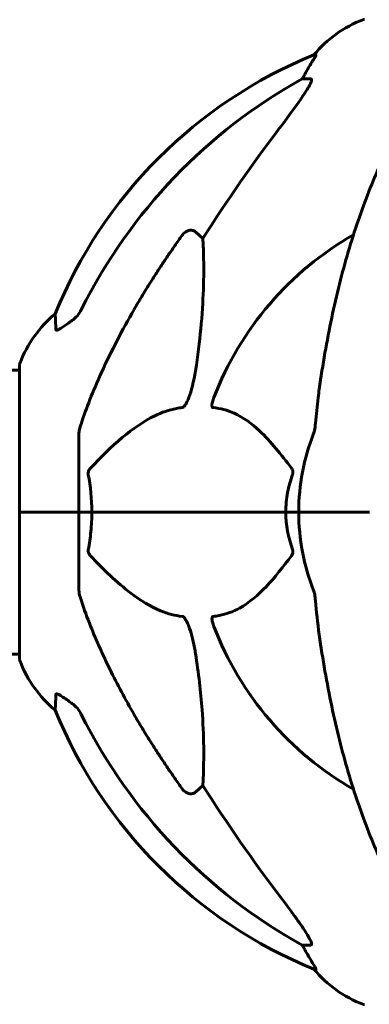
# Model space of a CAD drawing. Units: millimetres. Extents: x 6184 to 13353, y -226 to 12640.
# Drawn here: x 9294 to 9368, y 10823 to 11032 of the extents above; entities that cross this region are included whole.
import ezdxf

# ---------------------------------------------------------------- set-up
doc = ezdxf.new("R2010")
doc.units = ezdxf.units.MM
doc.header["$LTSCALE"] = 50
doc.layers.add('Widoczne (ISO)', color=7, linetype='Continuous', lineweight=60)

msp = doc.modelspace()

# ---------------------------------------------------------------- linework, layer by layer
at = {"layer": 'Widoczne (ISO)'}
for p, q in [((9357.08, 11024.93), (9356.65, 11024.93)), ((9354.17, 11019.83), (9356, 11019.83)), ((9331.49, 10987.36), (9333.06, 10985.97)), ((9294.13, 10959.18), (9294.13, 10927.88)), ((9248.45, 10958.03), (9294.13, 10958.03)), ((9306.73, 10944.52), (9306.73, 10927.88)), ((9294.2, 10927.88), (9294.13, 10927.88)), ((9294.13, 10927.88), (9294.2, 10927.88)), ((9294.13, 10927.88), (9294.13, 10896.58)), ((9294.2, 10927.88), (9306.73, 10927.88)), ((9294.2, 10927.88), (9306.73, 10927.88)), ((9306.73, 10927.88), (9309.47, 10927.88)), ((9309.47, 10927.88), (9306.73, 10927.88)), ((9306.73, 10911.24), (9306.73, 10927.88)), ((9309.47, 10927.88), (9350.68, 10927.88)), ((9350.68, 10927.88), (9309.47, 10927.88)), ((9350.68, 10927.88), (9353.43, 10927.88)), ((9353.43, 10927.88), (9350.68, 10927.88)), ((9367.07, 10927.88), (9353.43, 10927.88)), ((9367.07, 10927.88), (9353.43, 10927.88)), ((9368.43, 10927.88), (9367.07, 10927.88)), ((9367.07, 10927.88), (9368.43, 10927.88)), ((9248.63, 10897.73), (9294.13, 10897.73)), ((9333.06, 10869.79), (9331.49, 10868.4)), ((9356, 10835.93), (9354.17, 10835.93)), ((9356.65, 10830.84), (9357.08, 10830.84))]:
    msp.add_line(p, q, dxfattribs=at)
for centre, radius, start, end in [((9375.95, 11009.04), 25, 110.8133, 140.5544), ((9367.43, 11031.48), 1, 90, 110.8133), ((9394.32, 10932.29), 100, 112.1283, 157.8717), ((9398.73, 10927.88), 67.82, 119.7583, 159.0022), ((9317.57, 10950.65), 25, 129.4456, 159.1867), ((9295.13, 10959.18), 1, 159.1867, 180), ((9398.73, 10927.88), 45.3, 158.4481, 180), ((9398.73, 10927.88), 45.3, 180, 201.5519), ((9398.73, 10927.88), 67.82, 200.9978, 240.2417), ((9295.13, 10896.58), 1, 180, 200.8133), ((9317.57, 10905.11), 25, 200.8133, 230.5544), ((9394.32, 10923.47), 100, 202.1283, 247.8717), ((9375.95, 10846.72), 25, 219.4456, 249.1867), ((9367.43, 10824.29), 1, 249.1867, 270)]:
    msp.add_arc(centre, radius, start, end, dxfattribs=at)
for centre, major_axis, ratio, start_param, end_param in [((9376.37, 11009.04), (0, -25), 0.981627, 4.176968, 4.238597), ((9407.82, 10918.65), (0, -115), 0.981627, 3.636886, 4.241328), ((9350.17, 11022.73), (0, 5), 0.981627, 4.093994, 4.238597), ((9588.93, 10787.69), (0, -345), 0.906308, 4.014117, 4.100088), ((9407.82, 10937.11), (0, -115), 0.981627, 5.18345, 5.787892), ((9588.93, 11068.08), (0, 345), 0.906308, 2.183097, 2.269068), ((9350.17, 10833.03), (0, 5), 0.981627, 5.186181, 5.330784), ((9376.37, 10846.72), (0, -25), 0.981627, 5.186181, 5.24781)]:
    msp.add_ellipse(centre, major_axis=major_axis, ratio=ratio, start_param=start_param, end_param=end_param, dxfattribs=at)
for points, knots in [([(9357.08, 11024.93), (9357.1, 11024.93), (9357.1, 11024.91), (9357.08, 11024.82), (9357.04, 11024.75), (9356.92, 11024.53), (9356.81, 11024.35), (9356.5, 11023.84), (9356.27, 11023.48), (9355.78, 11022.66), (9355.52, 11022.23), (9355.27, 11021.8)], [0, 0, 0, 0, 0.0396836, 0.0396836, 0.0905188, 0.0905188, 0.1673316, 0.1673316, 0.2736365, 0.2736365, 0.3778204, 0.3778204, 0.3778204, 0.3778204]), ([(9356.14, 11019.37), (9356.17, 11019.45), (9356.18, 11019.53), (9356.19, 11019.7), (9356.15, 11019.78), (9356.06, 11019.83), (9356.03, 11019.83), (9356, 11019.83)], [-0.1558142, -0.1558142, -0.1558142, -0.1558142, -0.1088397, -0.1088397, -0.0285546, -0.0285546, 0, 0, 0, 0]), ([(9356.14, 11019.37), (9356.07, 11019.16), (9355.95, 11018.91), (9355.51, 11018.06), (9355.02, 11017.25), (9353.14, 11014.45), (9351.48, 11012.17), (9349.43, 11009.48)], [0.1601511, 0.1601511, 0.1601511, 0.1601511, 0.2789651, 0.2789651, 0.5590911, 0.5590911, 1.0329565, 1.0329565, 1.0329565, 1.0329565]), ([(9379.35, 11016.72), (9377.28, 11013.86), (9375.34, 11010.7), (9371.66, 11003.75), (9369.93, 10999.97), (9366.73, 10991.9), (9365.27, 10987.61), (9362.64, 10978.66), (9361.46, 10973.98), (9359.4, 10964.22), (9358.51, 10959.15), (9357.79, 10953.98)], [1.258461, 1.258461, 1.258461, 1.258461, 2.851216, 2.851216, 4.443971, 4.443971, 6.036726, 6.036726, 7.629481, 7.629481, 9.222236, 9.222236, 9.222236, 9.222236]), ([(9328.66, 10986.65), (9328.66, 10986.65), (9328.67, 10986.65), (9328.84, 10986.9), (9329.09, 10987.15), (9329.55, 10987.48), (9329.83, 10987.61), (9330.08, 10987.67), (9330.32, 10987.73), (9330.62, 10987.74), (9331.08, 10987.64), (9331.32, 10987.51), (9331.49, 10987.36), (9331.49, 10987.36), (9331.49, 10987.36)], [1.1658431, 1.1658431, 1.1658431, 1.1658431, 1.166835, 1.166835, 1.2608412, 1.2608412, 1.3451697, 1.3451697, 1.3451697, 1.4277438, 1.4277438, 1.5006257, 1.5006257, 1.5007309, 1.5007309, 1.5007309, 1.5007309]), ([(9333.06, 10985.97), (9333.12, 10984.86), (9333.17, 10983.66), (9333.31, 10977.99), (9333.19, 10972.68), (9332.35, 10964), (9331.99, 10961.04), (9331.49, 10957.89)], [-7.441453, -7.441453, -7.441453, -7.441453, -6.631063, -6.631063, -3.871284, -3.871284, -2.578772, -2.578772, -2.578772, -2.578772]), ([(9301.83, 10966.61), (9301.78, 10967.72), (9301.74, 10968.56), (9301.69, 10969.68), (9301.68, 10969.96), (9301.68, 10969.96)], [-3.839757, -3.839757, -3.839757, -3.839757, -2.971401, -2.971401, -2.116017, -2.116017, -2.116017, -2.116017]), ([(9305.27, 10968.55), (9305.68, 10968.84), (9306.06, 10969.18), (9306.72, 10969.96), (9307, 10970.38), (9307.23, 10970.84)], [0, 0, 0, 0, 0.1523434, 0.1523434, 0.306473, 0.306473, 0.306473, 0.306473]), ([(9307.24, 10946.75), (9308.26, 10949.84), (9309.67, 10953.44), (9313.62, 10962.11), (9315.95, 10966.56), (9318.43, 10970.86)], [-2.891192, -2.891192, -2.891192, -2.891192, -1.528318, -1.528318, 0, 0, 0, 0]), ([(9304.96, 10968.32), (9304.34, 10967.88), (9303.74, 10967.45), (9302.94, 10966.94), (9302.69, 10966.78), (9302.34, 10966.6), (9302.21, 10966.54), (9302.02, 10966.49), (9301.96, 10966.48), (9301.88, 10966.5), (9301.86, 10966.51), (9301.84, 10966.55), (9301.83, 10966.58), (9301.83, 10966.61)], [0, 0, 0, 0, 0.2316755, 0.2316755, 0.3642878, 0.3642878, 0.4481993, 0.4481993, 0.5091909, 0.5091909, 0.5443069, 0.5443069, 0.5810898, 0.5810898, 0.5810898, 0.5810898]), ([(9331.49, 10957.89), (9331.12, 10955.55), (9330.61, 10953.58), (9330.08, 10952.19), (9329.86, 10951.62), (9329.64, 10951.14), (9329.33, 10950.63), (9329.22, 10950.47), (9329.03, 10950.26), (9328.96, 10950.18), (9328.83, 10950.1), (9328.77, 10950.07), (9328.7, 10950.05), (9328.68, 10950.04), (9328.66, 10950.04)], [4.2161666, 4.2161666, 4.2161666, 4.2161666, 4.692072, 4.692072, 4.692072, 4.8854145, 4.8854145, 4.96663, 4.96663, 5.010038, 5.010038, 5.039388, 5.039388, 5.0498949, 5.0498949, 5.0498949, 5.0498949]), ([(9357.79, 10953.98), (9357.71, 10953.37), (9357.62, 10952.75), (9357.33, 10950.35), (9357.14, 10948.56), (9356.98, 10946.75)], [-1.0396624, -1.0396624, -1.0396624, -1.0396624, -0.8416464, -0.8416464, -0.2736271, -0.2736271, -0.2736271, -0.2736271]), ([(9335.25, 10950.04), (9335.24, 10950.04), (9335.24, 10950.04), (9335.18, 10950.05), (9335.14, 10950.07), (9335.07, 10950.14), (9335.04, 10950.18), (9335, 10950.32), (9334.99, 10950.42), (9334.99, 10950.73), (9335.03, 10950.98), (9335.17, 10951.53), (9335.29, 10951.87), (9335.41, 10952.19)], [3.5334714, 3.5334714, 3.5334714, 3.5334714, 3.5360525, 3.5360525, 3.5562458, 3.5562458, 3.5793269, 3.5793269, 3.6167663, 3.6167663, 3.6956214, 3.6956214, 3.804605, 3.804605, 3.804605, 3.804605]), ([(9328.66, 10950.04), (9328.26, 10950), (9327.85, 10949.94), (9325.89, 10949.58), (9324.36, 10949.05), (9318.19, 10946.04), (9313.62, 10941.92), (9309.16, 10937.17)], [-3.292921, -3.292921, -3.292921, -3.292921, -3.092582, -3.092582, -2.344532, -2.344532, -0.096806, -0.096806, -0.096806, -0.096806]), ([(9351.91, 10937.17), (9349.74, 10940.02), (9347.5, 10942.87), (9343.45, 10946.67), (9341.67, 10947.98), (9338.26, 10949.5), (9336.78, 10949.89), (9335.25, 10950.04)], [-3.381637, -3.381637, -3.381637, -3.381637, -2.051466, -2.051466, -1.136841, -1.136841, -0.473976, -0.473976, -0.473976, -0.473976]), ([(9307.24, 10946.75), (9307.08, 10946.26), (9306.94, 10945.8), (9306.77, 10945.06), (9306.73, 10944.77), (9306.73, 10944.52)], [0, 0, 0, 0, 0.1541752, 0.1541752, 0.2866473, 0.2866473, 0.2866473, 0.2866473]), ([(9356.59, 10944.52), (9356.67, 10944.73), (9356.73, 10944.95), (9356.87, 10945.61), (9356.93, 10946.12), (9356.98, 10946.75)], [0, 0, 0, 0, 0.0651008, 0.0651008, 0.1767336, 0.1767336, 0.1767336, 0.1767336]), ([(9308.71, 10935.87), (9308.69, 10935.98), (9308.68, 10936.1), (9308.71, 10936.34), (9308.73, 10936.46), (9308.82, 10936.7), (9308.89, 10936.82), (9309.02, 10937.01), (9309.09, 10937.09), (9309.16, 10937.17)], [0.66790836, 0.66790836, 0.66790836, 0.66790836, 0.68756319, 0.68756319, 0.70698655, 0.70698655, 0.72910654, 0.72910654, 0.74763999, 0.74763999, 0.74763999, 0.74763999]), ([(9350.68, 10927.88), (9350.68, 10929.25), (9350.81, 10930.65), (9351.31, 10933.34), (9351.67, 10934.62), (9352.12, 10935.87)], [0, 0, 0, 0, 0.4098083, 0.4098083, 0.7872958, 0.7872958, 0.7872958, 0.7872958]), ([(9351.91, 10937.17), (9351.92, 10937.16), (9351.92, 10937.15), (9352.03, 10937.01), (9352.11, 10936.85), (9352.19, 10936.55), (9352.21, 10936.42), (9352.2, 10936.17), (9352.18, 10936.05), (9352.14, 10935.92), (9352.13, 10935.89), (9352.12, 10935.87)], [0.8751293, 0.8751293, 0.8751293, 0.8751293, 0.8786792, 0.8786792, 0.9337906, 0.9337906, 0.9692974, 0.9692974, 1.0016433, 1.0016433, 1.0082698, 1.0082698, 1.0082698, 1.0082698]), ([(9309.47, 10927.88), (9309.47, 10926.52), (9309.4, 10925.11), (9309.13, 10922.43), (9308.95, 10921.14), (9308.71, 10919.9)], [0, 0, 0, 0, 0.4098083, 0.4098083, 0.7872958, 0.7872958, 0.7872958, 0.7872958]), ([(9309.16, 10918.6), (9309.15, 10918.6), (9309.14, 10918.61), (9309.01, 10918.76), (9308.89, 10918.92), (9308.76, 10919.22), (9308.72, 10919.34), (9308.69, 10919.59), (9308.69, 10919.71), (9308.7, 10919.85), (9308.71, 10919.87), (9308.71, 10919.9)], [0.8751293, 0.8751293, 0.8751293, 0.8751293, 0.8786792, 0.8786792, 0.9337906, 0.9337906, 0.9692974, 0.9692974, 1.0016433, 1.0016433, 1.0082698, 1.0082698, 1.0082698, 1.0082698]), ([(9352.12, 10919.9), (9352.16, 10919.78), (9352.19, 10919.66), (9352.21, 10919.42), (9352.2, 10919.3), (9352.16, 10919.06), (9352.12, 10918.95), (9352.02, 10918.75), (9351.97, 10918.67), (9351.91, 10918.6)], [0.66790836, 0.66790836, 0.66790836, 0.66790836, 0.68756319, 0.68756319, 0.70698655, 0.70698655, 0.72910654, 0.72910654, 0.74763999, 0.74763999, 0.74763999, 0.74763999]), ([(9309.16, 10918.6), (9311.84, 10915.74), (9314.78, 10912.9), (9319.8, 10909.1), (9321.91, 10907.79), (9325.64, 10906.26), (9327.16, 10905.87), (9328.66, 10905.72)], [-3.381682, -3.381682, -3.381682, -3.381682, -2.051079, -2.051079, -1.136838, -1.136838, -0.473976, -0.473976, -0.473976, -0.473976]), ([(9335.25, 10905.72), (9335.66, 10905.76), (9336.08, 10905.82), (9338.02, 10906.19), (9339.46, 10906.72), (9344.94, 10909.72), (9348.3, 10913.84), (9351.91, 10918.6)], [-3.292921, -3.292921, -3.292921, -3.292921, -3.092582, -3.092582, -2.344532, -2.344532, -0.096806, -0.096806, -0.096806, -0.096806]), ([(9306.73, 10911.24), (9306.73, 10911.04), (9306.75, 10910.82), (9306.88, 10910.16), (9307.03, 10909.64), (9307.24, 10909.01)], [0, 0, 0, 0, 0.0651008, 0.0651008, 0.1767336, 0.1767336, 0.1767336, 0.1767336]), ([(9356.98, 10909.01), (9356.94, 10909.5), (9356.89, 10909.97), (9356.76, 10910.71), (9356.69, 10910.99), (9356.59, 10911.24)], [0, 0, 0, 0, 0.1541752, 0.1541752, 0.2866473, 0.2866473, 0.2866473, 0.2866473]), ([(9318.43, 10884.91), (9316.62, 10888.04), (9314.89, 10891.25), (9311.82, 10897.51), (9310.45, 10900.54), (9308.5, 10905.41), (9307.84, 10907.21), (9307.24, 10909.01)], [-2.923859, -2.923859, -2.923859, -2.923859, -1.830403, -1.830403, -0.841646, -0.841646, -0.273627, -0.273627, -0.273627, -0.273627]), ([(9328.66, 10905.72), (9328.67, 10905.72), (9328.67, 10905.72), (9328.73, 10905.71), (9328.78, 10905.69), (9328.89, 10905.63), (9328.95, 10905.58), (9329.09, 10905.45), (9329.17, 10905.35), (9329.4, 10905.03), (9329.54, 10904.78), (9329.81, 10904.24), (9329.95, 10903.9), (9330.08, 10903.58), (9330.51, 10902.44), (9330.94, 10900.9), (9331.36, 10898.67), (9331.43, 10898.27), (9331.49, 10897.87)], [3.5334714, 3.5334714, 3.5334714, 3.5334714, 3.5360525, 3.5360525, 3.5562458, 3.5562458, 3.5793269, 3.5793269, 3.6167663, 3.6167663, 3.6956214, 3.6956214, 3.804605, 3.804605, 3.804605, 4.1935737, 4.1935737, 4.2774028, 4.2774028, 4.2774028, 4.2774028]), ([(9335.41, 10903.58), (9335.19, 10904.15), (9335.06, 10904.62), (9334.99, 10905.13), (9334.98, 10905.3), (9335.01, 10905.51), (9335.04, 10905.58), (9335.11, 10905.67), (9335.15, 10905.7), (9335.21, 10905.72), (9335.23, 10905.72), (9335.25, 10905.72)], [4.692072, 4.692072, 4.692072, 4.692072, 4.8854145, 4.8854145, 4.96663, 4.96663, 5.010038, 5.010038, 5.039388, 5.039388, 5.0498949, 5.0498949, 5.0498949, 5.0498949]), ([(9357.79, 10901.79), (9358.51, 10896.61), (9359.4, 10891.55), (9361.46, 10881.78), (9362.64, 10877.1), (9365.27, 10868.15), (9366.73, 10863.87), (9369.93, 10855.8), (9371.66, 10852.01), (9375.34, 10845.07), (9377.28, 10841.91), (9379.35, 10839.05)], [3.005579, 3.005579, 3.005579, 3.005579, 4.598334, 4.598334, 6.191088, 6.191088, 7.783843, 7.783843, 9.376598, 9.376598, 10.969353, 10.969353, 10.969353, 10.969353]), ([(9331.49, 10897.87), (9332.15, 10893.67), (9332.61, 10889.66), (9333.3, 10880.33), (9333.3, 10875.38), (9333.11, 10870.84), (9333.09, 10870.31), (9333.06, 10869.79)], [-5.840532, -5.840532, -5.840532, -5.840532, -4.31233, -4.31233, -2.04169, -2.04169, -1.725442, -1.725442, -1.725442, -1.725442]), ([(9301.68, 10885.8), (9301.68, 10885.8), (9301.69, 10885.91), (9301.72, 10886.58), (9301.76, 10887.61), (9301.83, 10889.16)], [-2.22432, -2.22432, -2.22432, -2.22432, -1.710872, -1.710872, -0.498651, -0.498651, -0.498651, -0.498651]), ([(9301.83, 10889.16), (9301.83, 10889.21), (9301.85, 10889.25), (9301.93, 10889.28), (9301.99, 10889.28), (9302.14, 10889.25), (9302.23, 10889.21), (9302.5, 10889.09), (9302.68, 10888.99), (9303.14, 10888.7), (9303.48, 10888.48), (9304.22, 10887.98), (9304.59, 10887.71), (9304.96, 10887.44)], [0, 0, 0, 0, 0.0405527, 0.0405527, 0.0770027, 0.0770027, 0.1196644, 0.1196644, 0.1860906, 0.1860906, 0.2931262, 0.2931262, 0.4025768, 0.4025768, 0.4025768, 0.4025768]), ([(9307.23, 10884.92), (9307, 10885.38), (9306.72, 10885.81), (9306.06, 10886.58), (9305.68, 10886.92), (9305.27, 10887.21)], [0, 0, 0, 0, 0.1541921, 0.1541921, 0.3066562, 0.3066562, 0.3066562, 0.3066562]), ([(9331.49, 10868.4), (9331.32, 10868.25), (9331.08, 10868.13), (9330.62, 10868.02), (9330.32, 10868.03), (9330.08, 10868.09), (9329.83, 10868.15), (9329.55, 10868.29), (9329.09, 10868.61), (9328.84, 10868.86), (9328.67, 10869.11), (9328.66, 10869.12), (9328.66, 10869.12)], [1.1896126, 1.1896126, 1.1896126, 1.1896126, 1.2625416, 1.2625416, 1.3451697, 1.3451697, 1.3451697, 1.4294982, 1.4294982, 1.5235044, 1.5235044, 1.5244962, 1.5244962, 1.5244962, 1.5244962]), ([(9349.43, 10846.28), (9351.84, 10843.12), (9353.69, 10840.56), (9355.45, 10837.81), (9355.85, 10837.1), (9356.09, 10836.53), (9356.12, 10836.46), (9356.14, 10836.39)], [0, 0, 0, 0, 1.237629, 1.237629, 1.877414, 1.877414, 1.97501, 1.97501, 1.97501, 1.97501]), ([(9356, 10835.93), (9356.08, 10835.93), (9356.14, 10835.97), (9356.19, 10836.12), (9356.19, 10836.23), (9356.15, 10836.37), (9356.15, 10836.38), (9356.14, 10836.39)], [-0.6576908, -0.6576908, -0.6576908, -0.6576908, -0.5826884, -0.5826884, -0.5093339, -0.5093339, -0.502027, -0.502027, -0.502027, -0.502027]), ([(9355.27, 10833.97), (9355.66, 10833.29), (9356.06, 10832.64), (9356.62, 10831.72), (9356.82, 10831.4), (9357.01, 10831.08), (9357.06, 10830.99), (9357.09, 10830.9), (9357.1, 10830.88), (9357.1, 10830.85), (9357.09, 10830.84), (9357.08, 10830.84)], [0, 0, 0, 0, 0.2355522, 0.2355522, 0.4078692, 0.4078692, 0.4868555, 0.4868555, 0.5223203, 0.5223203, 0.5562282, 0.5562282, 0.5562282, 0.5562282])]:
    msp.add_open_spline(points, degree=3, knots=knots, dxfattribs=at)
for points, weights in [([(9318.43, 10970.86), (9322.75, 10978.35), (9328.66, 10986.65)], [1.01823794294, 1.01452967166, 1.00282554047]), ([(9328.66, 10869.12), (9322.75, 10877.42), (9318.43, 10884.91)], [1.00282554047, 1.01452967166, 1.01823794294])]:
    msp.add_rational_spline(points, weights, degree=2, dxfattribs=at)
for points in [[(9305.27, 10968.55), (9305.17, 10968.48), (9305.06, 10968.4), (9304.96, 10968.32)], [(9308.71, 10935.87), (9309.19, 10933.33), (9309.47, 10930.67), (9309.47, 10927.88)], [(9352.12, 10919.9), (9351.2, 10922.43), (9350.68, 10925.1), (9350.68, 10927.88)], [(9356.98, 10909.01), (9357.17, 10906.85), (9357.42, 10904.44), (9357.79, 10901.79)], [(9304.96, 10887.44), (9305.06, 10887.36), (9305.17, 10887.29), (9305.27, 10887.21)]]:
    msp.add_open_spline(points, degree=3, dxfattribs=at)

doc.saveas('drawing.dxf')
